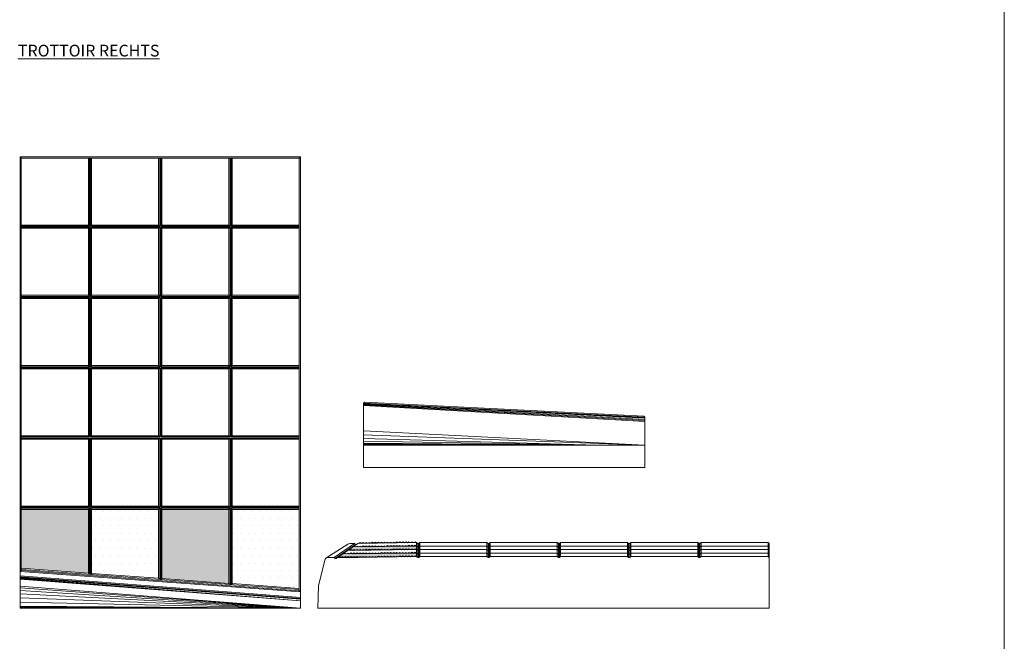
# Model space of a CAD drawing. Units: millimetres. Extents: x 36698 to 266300, y -484140 to -296361.
# Drawn here: x 66731 to 70933, y -477408 to -474754 of the extents above; entities that cross this region are included whole.
import ezdxf

# ---------------------------------------------------------------- set-up
doc = ezdxf.new("R2010")
doc.units = ezdxf.units.MM
doc.styles.add('Standard-MJ', font='arial.ttf', dxfattribs={"height": 200})

msp = doc.modelspace()

# ---------------------------------------------------------------- hatches: boundary and pattern name
at = {"lineweight": 5}
h = msp.add_hatch(color=256, dxfattribs=at)
h.paths.add_polyline_path([(66738.091, -476844.947), (66738.091, -477096.507), (67024.091, -477117.315), (67024.091, -476844.947)])
h.paths.add_polyline_path([(67338.091, -477140.16), (67624.091, -477160.968), (67624.091, -476844.947), (67338.091, -476844.947)])
h = msp.add_hatch(dxfattribs=at)
h.set_pattern_fill('DOTS', color=256, scale=20, style=0)
h.set_pattern_definition([(0, (7e-10, -39336.9), (15.875, 31.75), [0, -31.75])])
h.paths.add_polyline_path([(67324.091, -476844.947), (67038.091, -476844.947), (67038.091, -477118.334), (67324.091, -477139.142)])
h.paths.add_polyline_path([(67924.091, -476844.947), (67638.091, -476844.947), (67638.091, -477161.966), (67924.091, -477182.768)])
for points in [[(68281.667, -477033.199), (68281.73, -477033.234), (68281.793, -477033.198), (68294.672, -477033.054), (68294.729, -477033.085), (68294.786, -477033.052), (68307.676, -477032.908), (68307.729, -477032.937), (68307.78, -477032.907), (68320.681, -477032.762), (68320.728, -477032.788), (68320.773, -477032.761), (68333.686, -477032.616), (68333.727, -477032.639), (68333.767, -477032.615), (68346.691, -477032.471), (68346.726, -477032.49), (68346.761, -477032.47), (68359.696, -477032.325), (68359.725, -477032.341), (68359.754, -477032.324), (68372.7, -477032.179), (68372.724, -477032.192), (68372.748, -477032.178), (68385.705, -477032.033), (68385.723, -477032.043), (68385.741, -477032.033), (68398.71, -477031.887), (68398.723, -477031.894), (68398.735, -477031.887), (68411.715, -477031.742), (68411.722, -477031.746), (68411.729, -477031.741), (68424.719, -477031.596), (68425.002, -477031.752), (68425.002, -477046.593), (68424.862, -477046.595), (68418.311, -477043.012), (68411.863, -477046.778), (68405.312, -477043.195), (68398.864, -477046.96), (68392.313, -477043.378), (68385.865, -477047.143), (68379.314, -477043.56), (68372.867, -477047.326), (68366.316, -477043.743), (68359.868, -477047.509), (68353.317, -477043.926), (68346.869, -477047.692), (68340.318, -477044.109), (68333.871, -477047.875), (68327.32, -477044.292), (68320.872, -477048.057), (68314.321, -477044.475), (68307.873, -477048.24), (68301.322, -477044.658), (68294.874, -477048.423), (68288.323, -477044.84), (68281.876, -477048.606), (68275.325, -477045.023), (68268.877, -477048.789), (68262.326, -477045.206), (68255.878, -477048.972), (68249.327, -477045.389), (68242.88, -477049.154), (68236.329, -477045.572), (68229.881, -477049.337), (68223.33, -477045.755), (68216.882, -477049.52), (68210.331, -477045.937), (68203.883, -477049.703), (68197.332, -477046.12), (68190.885, -477049.886), (68184.334, -477046.303), (68178.199, -477049.886), (68171.648, -477046.303), (68165.2, -477050.069), (68158.649, -477046.486), (68152.828, -477049.886), (68146.277, -477046.303), (68139.829, -477050.069), (68133.278, -477046.486), (68127.457, -477049.886), (68120.906, -477046.303), (68114.458, -477050.069), (68107.907, -477046.486), (68101.459, -477050.251), (68094.908, -477046.669), (68088.533, -477050.392), (68086.68, -477050.398), (68108.84, -477035.137), (68125.61, -477034.949), (68125.74, -477035.021), (68125.869, -477034.946), (68138.614, -477034.803), (68138.74, -477034.872), (68138.863, -477034.8), (68151.619, -477034.657), (68151.739, -477034.723), (68151.857, -477034.655), (68164.624, -477034.511), (68164.738, -477034.574), (68164.85, -477034.509), (68177.629, -477034.366), (68177.737, -477034.425), (68177.844, -477034.363), (68190.633, -477034.22), (68190.736, -477034.276), (68190.837, -477034.218), (68203.638, -477034.074), (68203.735, -477034.128), (68203.831, -477034.072), (68216.643, -477033.928), (68216.734, -477033.979), (68216.825, -477033.926), (68229.648, -477033.783), (68229.734, -477033.83), (68229.818, -477033.781), (68242.653, -477033.637), (68242.733, -477033.681), (68242.812, -477033.635), (68255.657, -477033.491), (68255.732, -477033.532), (68255.805, -477033.489), (68268.662, -477033.345), (68268.731, -477033.383), (68268.799, -477033.344)], [(68425.002, -477001.593), (68425.002, -477016.593), (68424.862, -477016.594), (68418.319, -477012.996), (68411.863, -477016.746), (68405.32, -477013.147), (68398.863, -477016.897), (68392.321, -477013.298), (68385.864, -477017.048), (68379.322, -477013.449), (68372.865, -477017.199), (68366.323, -477013.601), (68359.866, -477017.35), (68353.324, -477013.752), (68346.867, -477017.502), (68340.325, -477013.903), (68333.868, -477017.653), (68327.325, -477014.054), (68320.869, -477017.804), (68314.326, -477014.205), (68307.87, -477017.955), (68301.327, -477014.357), (68294.87, -477018.106), (68288.328, -477014.508), (68281.871, -477018.258), (68275.329, -477014.659), (68268.872, -477018.409), (68262.33, -477014.81), (68255.873, -477018.56), (68249.331, -477014.961), (68242.874, -477018.711), (68236.332, -477015.113), (68229.875, -477018.862), (68223.333, -477015.264), (68216.876, -477019.014), (68210.333, -477015.415), (68203.877, -477019.165), (68197.334, -477015.566), (68190.877, -477019.316), (68184.335, -477015.717), (68177.878, -477019.467), (68171.476, -477015.924), (68165.068, -477019.623), (68164.951, -477019.625), (68158.607, -477016.113), (68152.269, -477019.772), (68152.013, -477019.775), (68145.738, -477016.303), (68139.47, -477019.922), (68130.787, -477020.023), (68151.951, -477005.448)]]:
    msp.add_hatch(color=7, dxfattribs=at).paths.add_polyline_path(points)

# ---------------------------------------------------------------- linework, layer by layer
for p, q in [((66733.341, -475340.197), (67928.841, -475340.197)), ((66733.341, -475340.197), (66733.341, -477266.648)), ((66738.091, -475344.947), (66733.341, -475340.197)), ((66738.091, -475344.947), (67028.841, -475344.947)), ((66738.091, -475344.947), (66738.091, -475935.697)), ((67024.091, -475344.947), (67024.091, -475630.947)), ((67028.841, -475344.947), (67028.841, -475635.697)), ((67033.341, -475344.947), (67028.841, -475344.947)), ((67033.341, -475344.947), (67328.841, -475344.947)), ((67033.341, -475344.947), (67033.341, -475635.697)), ((67038.091, -475344.947), (67038.091, -475630.947)), ((67324.091, -475344.947), (67324.091, -475630.947)), ((67328.841, -475344.947), (67328.841, -475635.697)), ((67333.341, -475344.947), (67328.841, -475344.947)), ((67333.341, -475344.947), (67628.841, -475344.947)), ((67333.341, -475344.947), (67333.341, -475635.697)), ((67338.091, -475344.947), (67338.091, -475630.947)), ((67624.091, -475344.947), (67624.091, -475630.947)), ((67628.841, -475344.947), (67628.841, -475635.697)), ((67633.341, -475344.947), (67628.841, -475344.947)), ((67633.341, -475344.947), (67924.091, -475344.947)), ((67633.341, -475344.947), (67633.341, -475635.697)), ((67638.091, -475344.947), (67638.091, -475630.947)), ((67924.091, -475344.947), (67928.841, -475340.197)), ((67924.091, -475344.947), (67924.091, -475930.947)), ((67928.841, -475340.197), (67928.841, -475940.197)), ((66738.091, -475644.947), (66733.341, -475640.197)), ((66738.091, -475630.947), (67024.091, -475630.947)), ((66738.091, -475635.697), (67028.841, -475635.697)), ((66738.091, -475640.197), (67028.841, -475640.197)), ((66738.091, -475644.947), (66738.091, -475930.947)), ((66738.091, -475644.947), (67024.091, -475644.947)), ((67028.841, -475635.697), (67024.091, -475630.947)), ((67024.091, -475644.947), (67028.841, -475640.197)), ((67024.091, -475644.947), (67024.091, -475930.947)), ((67028.841, -475640.197), (67028.841, -475935.697)), ((67038.091, -475630.947), (67033.341, -475635.697)), ((67033.341, -475635.697), (67328.841, -475635.697)), ((67033.341, -475640.197), (67328.841, -475640.197)), ((67033.341, -475640.197), (67033.341, -475935.697)), ((67038.091, -475644.947), (67033.341, -475640.197)), ((67038.091, -475630.947), (67324.091, -475630.947)), ((67038.091, -475644.947), (67324.091, -475644.947)), ((67038.091, -475644.947), (67038.091, -475930.947)), ((67328.841, -475635.697), (67324.091, -475630.947)), ((67324.091, -475644.947), (67328.841, -475640.197)), ((67324.091, -475644.947), (67324.091, -475930.947)), ((67328.841, -475640.197), (67328.841, -475935.697)), ((67338.091, -475630.947), (67333.341, -475635.697)), ((67333.341, -475635.697), (67628.841, -475635.697)), ((67333.341, -475640.197), (67628.841, -475640.197)), ((67333.341, -475640.197), (67333.341, -475935.697)), ((67338.091, -475644.947), (67333.341, -475640.197)), ((67338.091, -475630.947), (67624.091, -475630.947)), ((67338.091, -475644.947), (67624.091, -475644.947)), ((67338.091, -475644.947), (67338.091, -475930.947)), ((67628.841, -475635.697), (67624.091, -475630.947)), ((67624.091, -475644.947), (67628.841, -475640.197)), ((67624.091, -475644.947), (67624.091, -475930.947)), ((67628.841, -475640.197), (67628.841, -475935.697)), ((67638.091, -475630.947), (67633.341, -475635.697)), ((67633.341, -475635.697), (67924.091, -475635.697)), ((67633.341, -475640.197), (67924.091, -475640.197)), ((67633.341, -475640.197), (67633.341, -475935.697)), ((67638.091, -475644.947), (67633.341, -475640.197)), ((67638.091, -475630.947), (67924.091, -475630.947)), ((67638.091, -475644.947), (67924.091, -475644.947)), ((67638.091, -475644.947), (67638.091, -475930.947)), ((66738.091, -475930.947), (66738.091, -475944.947)), ((66738.091, -475930.947), (67024.091, -475930.947)), ((66738.091, -475935.697), (67028.841, -475935.697)), ((66738.091, -475940.197), (66738.091, -475935.697)), ((66738.091, -475940.197), (67028.841, -475940.197)), ((66738.091, -475940.197), (66738.091, -476235.697)), ((67028.841, -475935.697), (67024.091, -475930.947)), ((67024.091, -475944.947), (67028.841, -475940.197)), ((67028.841, -475940.197), (67028.841, -476235.697)), ((67038.091, -475930.947), (67033.341, -475935.697)), ((67033.341, -475935.697), (67328.841, -475935.697)), ((67033.341, -475940.197), (67328.841, -475940.197)), ((67033.341, -475940.197), (67033.341, -476235.697)), ((67038.091, -475944.947), (67033.341, -475940.197)), ((67038.091, -475930.947), (67324.091, -475930.947)), ((67328.841, -475935.697), (67324.091, -475930.947)), ((67324.091, -475944.947), (67328.841, -475940.197)), ((67328.841, -475940.197), (67328.841, -476235.697)), ((67338.091, -475930.947), (67333.341, -475935.697)), ((67333.341, -475935.697), (67628.841, -475935.697)), ((67333.341, -475940.197), (67628.841, -475940.197)), ((67333.341, -475940.197), (67333.341, -476235.697)), ((67338.091, -475944.947), (67333.341, -475940.197)), ((67338.091, -475930.947), (67624.091, -475930.947)), ((67628.841, -475935.697), (67624.091, -475930.947)), ((67624.091, -475944.947), (67628.841, -475940.197)), ((67628.841, -475940.197), (67628.841, -476235.697)), ((67638.091, -475930.947), (67633.341, -475935.697)), ((67633.341, -475935.697), (67924.091, -475935.697)), ((67633.341, -475940.197), (67924.091, -475940.197)), ((67633.341, -475940.197), (67633.341, -476235.697)), ((67638.091, -475944.947), (67633.341, -475940.197)), ((67638.091, -475930.947), (67924.091, -475930.947)), ((67924.091, -475930.947), (67924.091, -475944.947)), ((67928.841, -475940.197), (67928.841, -476240.197)), ((66738.091, -475944.947), (66738.091, -476230.947)), ((66738.091, -475944.947), (67024.091, -475944.947)), ((67024.091, -475944.947), (67024.091, -476230.947)), ((67038.091, -475944.947), (67324.091, -475944.947)), ((67038.091, -475944.947), (67038.091, -476230.947)), ((67324.091, -475944.947), (67324.091, -476230.947)), ((67338.091, -475944.947), (67624.091, -475944.947)), ((67338.091, -475944.947), (67338.091, -476230.947)), ((67624.091, -475944.947), (67624.091, -476230.947)), ((67638.091, -475944.947), (67924.091, -475944.947)), ((67638.091, -475944.947), (67638.091, -476230.947)), ((67924.091, -475944.947), (67924.091, -476230.947)), ((66738.091, -476230.947), (66738.091, -476244.947)), ((66738.091, -476230.947), (67024.091, -476230.947)), ((66738.091, -476235.697), (67028.841, -476235.697)), ((66738.091, -476235.697), (66738.091, -476240.197)), ((67028.841, -476235.697), (67024.091, -476230.947)), ((67038.091, -476230.947), (67033.341, -476235.697)), ((67033.341, -476235.697), (67328.841, -476235.697)), ((67038.091, -476230.947), (67324.091, -476230.947)), ((67328.841, -476235.697), (67324.091, -476230.947)), ((67338.091, -476230.947), (67333.341, -476235.697)), ((67333.341, -476235.697), (67628.841, -476235.697)), ((67338.091, -476230.947), (67624.091, -476230.947)), ((67628.841, -476235.697), (67624.091, -476230.947)), ((67638.091, -476230.947), (67633.341, -476235.697)), ((67633.341, -476235.697), (67924.091, -476235.697)), ((67638.091, -476230.947), (67924.091, -476230.947)), ((67924.091, -476230.947), (67924.091, -476244.947)), ((66738.091, -476240.197), (67028.841, -476240.197)), ((66738.091, -476240.197), (66738.091, -476535.697)), ((66738.091, -476244.947), (66738.091, -476530.947)), ((66738.091, -476244.947), (67024.091, -476244.947)), ((67024.091, -476244.947), (67028.841, -476240.197)), ((67024.091, -476244.947), (67024.091, -476530.947)), ((67028.841, -476240.197), (67028.841, -476535.697)), ((67033.341, -476240.197), (67328.841, -476240.197)), ((67033.341, -476240.197), (67033.341, -476535.697)), ((67038.091, -476244.947), (67033.341, -476240.197)), ((67038.091, -476244.947), (67324.091, -476244.947)), ((67038.091, -476244.947), (67038.091, -476530.947)), ((67324.091, -476244.947), (67328.841, -476240.197)), ((67324.091, -476244.947), (67324.091, -476530.947)), ((67328.841, -476240.197), (67328.841, -476535.697)), ((67333.341, -476240.197), (67628.841, -476240.197)), ((67333.341, -476240.197), (67333.341, -476535.697)), ((67338.091, -476244.947), (67333.341, -476240.197)), ((67338.091, -476244.947), (67624.091, -476244.947)), ((67338.091, -476244.947), (67338.091, -476530.947)), ((67624.091, -476244.947), (67628.841, -476240.197)), ((67624.091, -476244.947), (67624.091, -476530.947)), ((67628.841, -476240.197), (67628.841, -476535.697)), ((67633.341, -476240.197), (67924.091, -476240.197)), ((67633.341, -476240.197), (67633.341, -476535.697)), ((67638.091, -476244.947), (67633.341, -476240.197)), ((67638.091, -476244.947), (67924.091, -476244.947)), ((67638.091, -476244.947), (67638.091, -476530.947)), ((67924.091, -476244.947), (67924.091, -476530.947)), ((67928.841, -476240.197), (67928.841, -476540.197)), ((69398.841, -476469.173), (68198.766, -476402.026)), ((69398.841, -476464.898), (68198.805, -476398.393)), ((69398.841, -476461.797), (68198.838, -476395.27)), ((68198.884, -476390.967), (68198.841, -476394.967)), ((68198.841, -476666.648), (68198.841, -476394.967)), ((69398.841, -476455.067), (68198.865, -476392.765)), ((69398.839, -476454.354), (68198.88, -476391.366)), ((68202.999, -476386.852), (68198.884, -476390.967)), ((69398.798, -476450.558), (68198.884, -476390.967)), ((68202.999, -476386.852), (69394.683, -476446.443)), ((69394.683, -476446.443), (69398.798, -476450.558)), ((69398.798, -476450.558), (69398.841, -476454.558)), ((69398.841, -476666.648), (69398.841, -476454.558)), ((66738.091, -476530.947), (67024.091, -476530.947)), ((67028.841, -476535.697), (67024.091, -476530.947)), ((67038.091, -476530.947), (67033.341, -476535.697)), ((67038.091, -476530.947), (67324.091, -476530.947)), ((67328.841, -476535.697), (67324.091, -476530.947)), ((67338.091, -476530.947), (67333.341, -476535.697)), ((67338.091, -476530.947), (67624.091, -476530.947)), ((67628.841, -476535.697), (67624.091, -476530.947)), ((67638.091, -476530.947), (67633.341, -476535.697)), ((67638.091, -476530.947), (67924.091, -476530.947)), ((67924.091, -476530.947), (67924.091, -476544.947)), ((69398.841, -476571.352), (68198.841, -476509.778)), ((69398.841, -476571.352), (68198.841, -476527.274)), ((66738.091, -476535.697), (67028.841, -476535.697)), ((66738.091, -476535.697), (66738.091, -476540.197)), ((66738.091, -476540.197), (67028.841, -476540.197)), ((66738.091, -476540.197), (66738.091, -476835.697)), ((66738.091, -476544.947), (67024.091, -476544.947)), ((67024.091, -476544.947), (67028.841, -476540.197)), ((67024.091, -476544.947), (67024.091, -476830.947)), ((67028.841, -476540.197), (67028.841, -476835.697)), ((67033.341, -476535.697), (67328.841, -476535.697)), ((67033.341, -476540.197), (67328.841, -476540.197)), ((67033.341, -476540.197), (67033.341, -476835.697)), ((67038.091, -476544.947), (67033.341, -476540.197)), ((67038.091, -476544.947), (67324.091, -476544.947)), ((67038.091, -476544.947), (67038.091, -476830.947)), ((67324.091, -476544.947), (67328.841, -476540.197)), ((67324.091, -476544.947), (67324.091, -476830.947)), ((67328.841, -476540.197), (67328.841, -476835.697)), ((67333.341, -476535.697), (67628.841, -476535.697)), ((67333.341, -476540.197), (67628.841, -476540.197)), ((67333.341, -476540.197), (67333.341, -476835.697)), ((67338.091, -476544.947), (67333.341, -476540.197)), ((67338.091, -476544.947), (67624.091, -476544.947)), ((67338.091, -476544.947), (67338.091, -476830.947)), ((67624.091, -476544.947), (67628.841, -476540.197)), ((67624.091, -476544.947), (67624.091, -476830.947)), ((67628.841, -476540.197), (67628.841, -476835.697)), ((67633.341, -476535.697), (67924.091, -476535.697)), ((67633.341, -476540.197), (67924.091, -476540.197)), ((67633.341, -476540.197), (67633.341, -476835.697)), ((67638.091, -476544.947), (67633.341, -476540.197)), ((67638.091, -476544.947), (67924.091, -476544.947)), ((67638.091, -476544.947), (67638.091, -476830.947)), ((67924.091, -476544.947), (67924.091, -476830.947)), ((67928.841, -476540.197), (67928.841, -476840.197)), ((69196.522, -476570.647), (68198.841, -476542.452)), ((69196.522, -476570.647), (68198.841, -476554.35)), ((69196.522, -476570.647), (68198.841, -476562.206)), ((69398.841, -476571.352), (68198.841, -476565.548)), ((69398.841, -476571.352), (68198.841, -476566.706)), ((69398.841, -476571.352), (68198.841, -476567.412)), ((69398.841, -476571.352), (68198.841, -476568.468)), ((69196.646, -476570.648), (68198.841, -476569.781)), ((69398.841, -476571.352), (68198.841, -476571.238)), ((69398.841, -476571.352), (68198.841, -476571.238)), ((68198.841, -476666.648), (69398.841, -476666.648)), ((66738.091, -476830.947), (67024.091, -476830.947)), ((66738.091, -476835.697), (67028.841, -476835.697)), ((66738.091, -476840.197), (66738.091, -476835.697)), ((66738.091, -476840.197), (67028.841, -476840.197)), ((66738.091, -476840.197), (66738.091, -477096.507)), ((66738.091, -476844.947), (67024.091, -476844.947)), ((67028.841, -476835.697), (67024.091, -476830.947)), ((67028.841, -476840.197), (67024.091, -476844.947)), ((67024.091, -476844.947), (67024.091, -477117.315)), ((67028.841, -476840.197), (67028.841, -477122.172)), ((67038.091, -476830.947), (67033.341, -476835.697)), ((67033.341, -476835.697), (67328.841, -476835.697)), ((67033.341, -476840.197), (67328.841, -476840.197)), ((67038.091, -476844.947), (67033.341, -476840.197)), ((67033.341, -476840.197), (67033.341, -477122.5)), ((67038.091, -476830.947), (67324.091, -476830.947)), ((67038.091, -476844.947), (67324.091, -476844.947)), ((67038.091, -476844.947), (67038.091, -477118.334)), ((67328.841, -476835.697), (67324.091, -476830.947)), ((67328.841, -476840.197), (67324.091, -476844.947)), ((67324.091, -476844.947), (67324.091, -477139.142)), ((67328.841, -476840.197), (67328.841, -477143.999)), ((67338.091, -476830.947), (67333.341, -476835.697)), ((67333.341, -476835.697), (67628.841, -476835.697)), ((67333.341, -476840.197), (67628.841, -476840.197)), ((67338.091, -476844.947), (67333.341, -476840.197)), ((67333.341, -476840.197), (67333.341, -477144.327)), ((67338.091, -476830.947), (67624.091, -476830.947)), ((67338.091, -476844.947), (67624.091, -476844.947)), ((67338.091, -476844.947), (67338.091, -477140.16)), ((67628.841, -476835.697), (67624.091, -476830.947)), ((67628.841, -476840.197), (67624.091, -476844.947)), ((67624.091, -476844.947), (67624.091, -477160.968)), ((67628.841, -476840.197), (67628.841, -477165.826)), ((67638.091, -476830.947), (67633.341, -476835.697)), ((67633.341, -476835.697), (67924.091, -476835.697)), ((67633.341, -476840.197), (67924.091, -476840.197)), ((67638.091, -476844.947), (67633.341, -476840.197)), ((67633.341, -476840.197), (67633.341, -477166.153)), ((67638.091, -476830.947), (67924.091, -476830.947)), ((67638.091, -476844.947), (67924.091, -476844.947)), ((67638.091, -476844.947), (67638.091, -477161.966)), ((67924.091, -476830.947), (67924.091, -476844.947)), ((67924.091, -476844.947), (67924.091, -477192.069)), ((67928.841, -476831.648), (67928.841, -477266.648)), ((67928.841, -476840.197), (67928.841, -477266.648)), ((67928.841, -476840.197), (67928.841, -477100.698)), ((68131.811, -476993.324), (68038.144, -477053.762)), ((68072.814, -477050.476), (68160.002, -476990.343)), ((68173.992, -476990.269), (68086.68, -477050.398)), ((68140.501, -476990.647), (68160.002, -476990.343)), ((68164.752, -476994.658), (68160.002, -476990.343)), ((68425.002, -476986.593), (68173.992, -476990.269)), ((68429.752, -476991.104), (68425.002, -476986.593)), ((68425.002, -476986.593), (68425.002, -477046.593)), ((68429.752, -476991.104), (68434.252, -476991.104)), ((68429.752, -476991.104), (68429.752, -477051.049)), ((68439.002, -476986.604), (68434.252, -476991.104)), ((68434.252, -476991.104), (68434.252, -477051.049)), ((68439.002, -476986.604), (68725.002, -476986.648)), ((68439.002, -476986.604), (68439.002, -477046.549)), ((68725.002, -476986.648), (68729.752, -476991.148)), ((68725.002, -476986.648), (68725.002, -477046.549)), ((68729.752, -476991.148), (68734.252, -476991.148)), ((68729.752, -476991.148), (68729.752, -477051.049)), ((68739.002, -476986.648), (68734.252, -476991.148)), ((68734.252, -476991.148), (68734.252, -477051.049)), ((68739.002, -476986.648), (69025.002, -476986.648)), ((68739.002, -476986.648), (68739.002, -477046.549)), ((69025.002, -476986.648), (69029.752, -476991.148)), ((69025.002, -476986.648), (69025.002, -477046.549)), ((69029.752, -476991.148), (69034.252, -476991.148)), ((69029.752, -476991.148), (69029.752, -477051.049)), ((69039.002, -476986.648), (69034.252, -476991.148)), ((69034.252, -476991.148), (69034.252, -477051.049)), ((69039.002, -476986.648), (69325.002, -476986.648)), ((69039.002, -476986.648), (69039.002, -477046.549)), ((69325.002, -476986.648), (69329.752, -476991.148)), ((69325.002, -476986.648), (69325.002, -477046.549)), ((69329.752, -476991.049), (69329.752, -477051.049)), ((69329.752, -476991.148), (69334.252, -476991.148)), ((69339.002, -476986.648), (69334.252, -476991.148)), ((69334.252, -476991.049), (69334.252, -477051.049)), ((69339.002, -476986.648), (69339.002, -477046.549)), ((69339.002, -476986.648), (69625.002, -476986.648)), ((69625.002, -476986.648), (69629.752, -476991.148)), ((69625.002, -476986.648), (69625.002, -477046.549)), ((69629.752, -476991.049), (69629.752, -477051.049)), ((69629.752, -476991.148), (69634.252, -476991.148)), ((69639.002, -476986.648), (69634.252, -476991.148)), ((69634.252, -476991.049), (69634.252, -477051.049)), ((69639.002, -476986.648), (69925.002, -476986.648)), ((69639.002, -476986.648), (69639.002, -477046.549)), ((69925.002, -476986.647), (69925.002, -477001.648)), ((69929.752, -476991.148), (69925.002, -476986.648)), ((69929.752, -477266.648), (69929.752, -476991.148)), ((68164.752, -476994.658), (68077.564, -477054.792)), ((68108.84, -477035.137), (68425.002, -477031.593)), ((68112.741, -477035.17), (68119.199, -477031.421)), ((68119.199, -477031.421), (68125.74, -477035.021)), ((68125.74, -477035.021), (68132.198, -477031.272)), ((68130.787, -477020.023), (68425.002, -477016.593)), ((68132.198, -477031.272), (68138.74, -477034.872)), ((68138.74, -477034.872), (68145.197, -477031.123)), ((68139.272, -477020.036), (68145.738, -477016.303)), ((68145.197, -477031.123), (68151.739, -477034.723)), ((68145.738, -477016.303), (68152.271, -477019.919)), ((68151.739, -477034.723), (68158.196, -477030.974)), ((68151.951, -477005.448), (68425.002, -477001.593)), ((68152.141, -477019.846), (68158.607, -477016.113)), ((68158.196, -477030.974), (68164.738, -477034.574)), ((68158.607, -477016.113), (68165.14, -477019.729)), ((68164.738, -477034.574), (68171.195, -477030.825)), ((68167.618, -476994.658), (68164.752, -476994.658)), ((68164.887, -477005.186), (68171.353, -477001.453)), ((68165.01, -477019.657), (68171.476, -477015.924)), ((68171.195, -477030.825), (68177.737, -477034.425)), ((68171.353, -477001.453), (68177.886, -477005.069)), ((68171.476, -477015.924), (68178.009, -477019.54)), ((68429.752, -477006.049), (68425.002, -477001.593)), ((68429.752, -477021.049), (68425.002, -477016.593)), ((68429.752, -477036.049), (68425.002, -477031.593)), ((68429.752, -477006.049), (68434.252, -477006.049)), ((68429.752, -477021.049), (68434.252, -477021.049)), ((68439.002, -477001.549), (68434.252, -477006.049)), ((68439.002, -477016.549), (68434.252, -477021.049)), ((68439.002, -477031.549), (68434.252, -477036.049)), ((68439.002, -477001.549), (68725.002, -477001.549)), ((68439.002, -477016.549), (68725.002, -477016.549)), ((68439.002, -477031.549), (68725.002, -477031.549)), ((68725.002, -477001.549), (68729.752, -477006.049)), ((68725.002, -477016.549), (68729.752, -477021.049)), ((68725.002, -477031.549), (68729.752, -477036.049)), ((68729.752, -477006.049), (68734.252, -477006.049)), ((68729.752, -477021.049), (68734.252, -477021.049)), ((68739.002, -477001.549), (68734.252, -477006.049)), ((68739.002, -477016.549), (68734.252, -477021.049)), ((68739.002, -477031.549), (68734.252, -477036.049)), ((68739.002, -477001.549), (69025.002, -477001.549)), ((68739.002, -477016.549), (69025.002, -477016.549)), ((68739.002, -477031.549), (69025.002, -477031.549)), ((69025.002, -477001.549), (69029.752, -477006.049)), ((69025.002, -477016.549), (69029.752, -477021.049)), ((69025.002, -477031.549), (69029.752, -477036.049)), ((69029.752, -477006.049), (69034.252, -477006.049)), ((69029.752, -477021.049), (69034.252, -477021.049)), ((69039.002, -477001.549), (69034.252, -477006.049)), ((69039.002, -477016.549), (69034.252, -477021.049)), ((69039.002, -477031.549), (69034.252, -477036.049)), ((69039.002, -477001.549), (69325.002, -477001.549)), ((69039.002, -477016.549), (69325.002, -477016.549)), ((69039.002, -477031.549), (69325.002, -477031.549)), ((69325.002, -477001.549), (69329.752, -477006.049)), ((69325.002, -477016.549), (69329.752, -477021.049)), ((69325.002, -477031.549), (69329.752, -477036.049)), ((69329.752, -477006.049), (69334.252, -477006.049)), ((69329.752, -477021.049), (69334.252, -477021.049)), ((69339.002, -477001.549), (69334.252, -477006.049)), ((69339.002, -477016.549), (69334.252, -477021.049)), ((69339.002, -477031.549), (69334.252, -477036.049)), ((69339.002, -477001.549), (69625.002, -477001.549)), ((69339.002, -477016.549), (69625.002, -477016.549)), ((69339.002, -477031.549), (69625.002, -477031.549)), ((69625.002, -477001.549), (69629.752, -477006.049)), ((69625.002, -477016.549), (69629.752, -477021.049)), ((69625.002, -477031.549), (69629.752, -477036.049)), ((69629.752, -477006.049), (69634.252, -477006.049)), ((69629.752, -477021.049), (69634.252, -477021.049)), ((69639.002, -477001.549), (69634.252, -477006.049)), ((69639.002, -477016.549), (69634.252, -477021.049)), ((69639.002, -477031.549), (69634.252, -477036.049)), ((69639.002, -477001.549), (69925.002, -477001.647)), ((69639.002, -477016.549), (69925.002, -477016.647)), ((69639.002, -477031.549), (69925.002, -477031.647)), ((69929.752, -477006.148), (69925.002, -477001.648)), ((69925.002, -477001.648), (69925.002, -477016.647)), ((69925.002, -477016.647), (69925.002, -477031.647)), ((69929.752, -477021.148), (69925.002, -477016.648)), ((69925.002, -477031.647), (69925.002, -477046.647)), ((69929.752, -477036.148), (69925.002, -477031.648)), ((68032.899, -477061.931), (68006.151, -477170.648)), ((68047.293, -477050.515), (68072.814, -477050.476)), ((68077.564, -477054.792), (68072.814, -477050.476)), ((68082.064, -477054.792), (68077.564, -477054.792)), ((68082.064, -477054.792), (68086.68, -477050.398)), ((68174.002, -477050.137), (68086.68, -477050.398)), ((68088.46, -477050.434), (68094.908, -477046.669)), ((68094.908, -477046.669), (68101.459, -477050.251)), ((68101.459, -477050.251), (68107.907, -477046.486)), ((68107.907, -477046.486), (68114.458, -477050.069)), ((68114.458, -477050.069), (68120.906, -477046.303)), ((68120.906, -477046.303), (68127.457, -477049.886)), ((68126.83, -477050.251), (68133.278, -477046.486)), ((68133.278, -477046.486), (68139.829, -477050.069)), ((68139.829, -477050.069), (68146.277, -477046.303)), ((68146.277, -477046.303), (68152.828, -477049.886)), ((68152.202, -477050.251), (68158.649, -477046.486)), ((68158.649, -477046.486), (68165.2, -477050.069)), ((68165.2, -477050.069), (68171.648, -477046.303)), ((68171.648, -477046.303), (68178.199, -477049.886)), ((68174.002, -477050.137), (68425.002, -477046.593)), ((68177.886, -477050.069), (68184.334, -477046.303)), ((68184.334, -477046.303), (68190.885, -477049.886)), ((68190.885, -477049.886), (68197.332, -477046.12)), ((68197.332, -477046.12), (68203.883, -477049.703)), ((68203.883, -477049.703), (68210.331, -477045.937)), ((68210.331, -477045.937), (68216.882, -477049.52)), ((68216.882, -477049.52), (68223.33, -477045.755)), ((68223.33, -477045.755), (68229.881, -477049.337)), ((68229.881, -477049.337), (68236.329, -477045.572)), ((68236.329, -477045.572), (68242.88, -477049.154)), ((68242.88, -477049.154), (68249.327, -477045.389)), ((68249.327, -477045.389), (68255.878, -477048.972)), ((68255.878, -477048.972), (68262.326, -477045.206)), ((68262.326, -477045.206), (68268.877, -477048.789)), ((68268.877, -477048.789), (68275.325, -477045.023)), ((68275.325, -477045.023), (68281.876, -477048.606)), ((68281.876, -477048.606), (68288.323, -477044.84)), ((68288.323, -477044.84), (68294.874, -477048.423)), ((68294.874, -477048.423), (68301.322, -477044.658)), ((68301.322, -477044.658), (68307.873, -477048.24)), ((68307.873, -477048.24), (68314.321, -477044.475)), ((68314.321, -477044.475), (68320.872, -477048.057)), ((68320.872, -477048.057), (68327.32, -477044.292)), ((68327.32, -477044.292), (68333.871, -477047.875)), ((68333.871, -477047.875), (68340.318, -477044.109)), ((68340.318, -477044.109), (68346.869, -477047.692)), ((68346.869, -477047.692), (68353.317, -477043.926)), ((68353.317, -477043.926), (68359.868, -477047.509)), ((68359.868, -477047.509), (68366.316, -477043.743)), ((68366.316, -477043.743), (68372.867, -477047.326)), ((68372.867, -477047.326), (68379.314, -477043.56)), ((68379.314, -477043.56), (68385.865, -477047.143)), ((68385.865, -477047.143), (68392.313, -477043.378)), ((68392.313, -477043.378), (68398.864, -477046.96)), ((68398.864, -477046.96), (68405.312, -477043.195)), ((68405.312, -477043.195), (68411.863, -477046.778)), ((68411.863, -477046.778), (68418.311, -477043.012)), ((68418.311, -477043.012), (68424.862, -477046.595)), ((68429.752, -477051.049), (68425.002, -477046.593)), ((68429.752, -477036.049), (68434.252, -477036.049)), ((68429.752, -477051.049), (68434.252, -477051.049)), ((68439.002, -477046.549), (68434.252, -477051.049)), ((68439.002, -477046.549), (68725.002, -477046.549)), ((68725.002, -477046.549), (68729.752, -477051.049)), ((68729.752, -477036.049), (68734.252, -477036.049)), ((68729.752, -477051.049), (68734.252, -477051.049)), ((68739.002, -477046.549), (68734.252, -477051.049)), ((68739.002, -477046.549), (69025.002, -477046.549)), ((69025.002, -477046.549), (69029.752, -477051.049)), ((69029.752, -477036.049), (69034.252, -477036.049)), ((69029.752, -477051.049), (69034.252, -477051.049)), ((69039.002, -477046.549), (69034.252, -477051.049)), ((69039.002, -477046.549), (69325.002, -477046.549)), ((69325.002, -477046.549), (69329.752, -477051.049)), ((69329.752, -477036.049), (69334.252, -477036.049)), ((69329.752, -477051.049), (69334.252, -477051.049)), ((69339.002, -477046.549), (69334.252, -477051.049)), ((69339.002, -477046.549), (69625.002, -477046.549)), ((69625.002, -477046.549), (69629.752, -477051.049)), ((69629.752, -477036.049), (69634.252, -477036.049)), ((69629.752, -477051.049), (69634.252, -477051.049)), ((69639.002, -477046.549), (69634.252, -477051.049)), ((69639.002, -477046.549), (69925.002, -477046.647)), ((69929.752, -477051.148), (69925.002, -477046.648)), ((66733.341, -477109.948), (66738.091, -477105.742)), ((67928.841, -477196.927), (66733.341, -477109.948)), ((67024.091, -477117.315), (66738.091, -477096.507)), ((66738.091, -477096.507), (66738.091, -477105.781)), ((67924.091, -477187.307), (66738.091, -477101.019)), ((67924.091, -477192.069), (66738.091, -477105.742)), ((67024.091, -477117.315), (67028.841, -477122.172)), ((67033.341, -477122.5), (67038.091, -477118.354)), ((67324.091, -477139.142), (67038.091, -477118.334)), ((66733.341, -477128.743), (67928.841, -477221.325)), ((67928.841, -477224.829), (66733.341, -477132.247)), ((67928.841, -477228.329), (66733.341, -477135.747)), ((67928.841, -477235.829), (66733.341, -477139.262)), ((67928.841, -477235.829), (66733.341, -477141.753)), ((67928.841, -477235.829), (66733.341, -477143.247)), ((67328.841, -477143.999), (67324.091, -477139.142)), ((67338.091, -477140.16), (67333.341, -477144.327)), ((67624.091, -477160.968), (67338.091, -477140.16)), ((67628.841, -477165.826), (67624.091, -477160.968)), ((67928.841, -477266.648), (66733.341, -477172.785)), ((66733.341, -477179.83), (67928.841, -477266.648)), ((66733.341, -477191.002), (67928.841, -477266.648)), ((67633.341, -477166.153), (67638.091, -477161.966)), ((67924.091, -477182.768), (67638.091, -477161.966)), ((67928.841, -477196.927), (67924.091, -477192.069)), ((68006.151, -477170.648), (68003.302, -477266.648)), ((66733.341, -477205.596), (67928.841, -477266.648)), ((66733.341, -477222.687), (67928.841, -477266.648)), ((66733.341, -477241.192), (67928.841, -477266.648)), ((66733.341, -477257.897), (67928.841, -477266.648)), ((66733.341, -477259.342), (67928.841, -477266.648)), ((66733.341, -477261.672), (67928.841, -477266.648)), ((66733.341, -477262.619), (67928.841, -477266.648)), ((66733.341, -477266.648), (67928.841, -477266.648)), ((68003.302, -477266.648), (69929.752, -477266.648)), ((68008.241, -477266.648), (68443.537, -477266.648)), ((68008.541, -477266.648), (68443.537, -477266.648))]:
    msp.add_line(p, q, dxfattribs=at)
msp.add_lwpolyline([(50528.747, -484139.941), (70932.935, -484139.941), (70932.935, -469711.265), (50528.747, -469711.265)], close=True, dxfattribs=at)
for points in [[(68177.886, -476990.069), (68184.334, -476986.303), (68190.885, -476989.886), (68197.332, -476986.12), (68203.883, -476989.703), (68210.331, -476985.937), (68216.882, -476989.52), (68223.33, -476985.755), (68229.881, -476989.337), (68236.329, -476985.572), (68242.88, -476989.154), (68249.327, -476985.389), (68255.878, -476988.972), (68262.326, -476985.206), (68268.877, -476988.789), (68275.325, -476985.023), (68281.876, -476988.606), (68288.323, -476984.84), (68294.874, -476988.423), (68301.322, -476984.658), (68307.873, -476988.24), (68314.321, -476984.475), (68320.872, -476988.057), (68327.32, -476984.292), (68333.871, -476987.875), (68340.318, -476984.109), (68346.869, -476987.692), (68353.317, -476983.926), (68359.868, -476987.509), (68366.316, -476983.743), (68372.867, -476987.326), (68379.314, -476983.56), (68385.865, -476987.143), (68392.313, -476983.378), (68398.864, -476986.96), (68405.312, -476983.195), (68411.863, -476986.778), (68418.311, -476983.012), (68424.862, -476986.595)], [(68177.737, -477034.425), (68184.195, -477030.677), (68190.736, -477034.276), (68197.194, -477030.528), (68203.735, -477034.128), (68210.193, -477030.379), (68216.734, -477033.979), (68223.192, -477030.23), (68229.734, -477033.83), (68236.191, -477030.081), (68242.733, -477033.681), (68249.19, -477029.932), (68255.732, -477033.532), (68262.189, -477029.783), (68268.731, -477033.383), (68275.189, -477029.634), (68281.73, -477033.234), (68288.188, -477029.486), (68294.729, -477033.085), (68301.187, -477029.337), (68307.729, -477032.937), (68314.186, -477029.188), (68320.728, -477032.788), (68327.185, -477029.039), (68333.727, -477032.639), (68340.184, -477028.89), (68346.726, -477032.49), (68353.183, -477028.741), (68359.725, -477032.341), (68366.183, -477028.592), (68372.724, -477032.192), (68379.182, -477028.443), (68385.723, -477032.043), (68392.181, -477028.295), (68398.723, -477031.894), (68405.18, -477028.146), (68411.722, -477031.746), (68418.179, -477027.997), (68424.721, -477031.597)], [(68177.878, -477019.467), (68184.335, -477015.717), (68190.877, -477019.316), (68197.334, -477015.566), (68203.877, -477019.165), (68210.333, -477015.415), (68216.876, -477019.014), (68223.333, -477015.264), (68229.875, -477018.862), (68236.332, -477015.113), (68242.874, -477018.711), (68249.331, -477014.961), (68255.873, -477018.56), (68262.33, -477014.81), (68268.872, -477018.409), (68275.329, -477014.659), (68281.871, -477018.258), (68288.328, -477014.508), (68294.87, -477018.106), (68301.327, -477014.357), (68307.87, -477017.955), (68314.326, -477014.205), (68320.869, -477017.804), (68327.325, -477014.054), (68333.868, -477017.653), (68340.325, -477013.903), (68346.867, -477017.502), (68353.324, -477013.752), (68359.866, -477017.35), (68366.323, -477013.601), (68372.865, -477017.199), (68379.322, -477013.449), (68385.864, -477017.048), (68392.321, -477013.298), (68398.863, -477016.897), (68405.32, -477013.147), (68411.863, -477016.746), (68418.319, -477012.996), (68424.862, -477016.594)], [(68177.886, -477005.069), (68184.334, -477001.303), (68190.885, -477004.886), (68197.332, -477001.12), (68203.883, -477004.703), (68210.331, -477000.937), (68216.882, -477004.52), (68223.33, -477000.755), (68229.881, -477004.337), (68236.329, -477000.572), (68242.88, -477004.154), (68249.327, -477000.389), (68255.878, -477003.972), (68262.326, -477000.206), (68268.877, -477003.789), (68275.325, -477000.023), (68281.876, -477003.606), (68288.323, -476999.84), (68294.874, -477003.423), (68301.322, -476999.658), (68307.873, -477003.24), (68314.321, -476999.475), (68320.872, -477003.057), (68327.32, -476999.292), (68333.871, -477002.875), (68340.318, -476999.109), (68346.869, -477002.692), (68353.317, -476998.926), (68359.868, -477002.509), (68366.316, -476998.743), (68372.867, -477002.326), (68379.314, -476998.56), (68385.865, -477002.143), (68392.313, -476998.378), (68398.864, -477001.96), (68405.312, -476998.195), (68411.863, -477001.778), (68418.311, -476998.012), (68424.862, -477001.595)]]:
    msp.add_lwpolyline(points, dxfattribs=at)
for centre, radius, start, end in [((68140.372, -477005.673), 15.027, 89.508789, 124.731084), ((68047.465, -477065.514), 15, 90.656927, 166.177822)]:
    msp.add_arc(centre, radius, start, end, dxfattribs=at)

# ---------------------------------------------------------------- texts
at = {"lineweight": 5, "insert": (67327.573, -474861.156), "char_height": 50, "attachment_point": 3, "style": 'Standard-MJ'}
msp.add_mtext('\\A1;{\\fArial|b1|i0|c0|p34;\\LTROTTOIR RECHTS}', dxfattribs=at)

doc.saveas('drawing.dxf')
